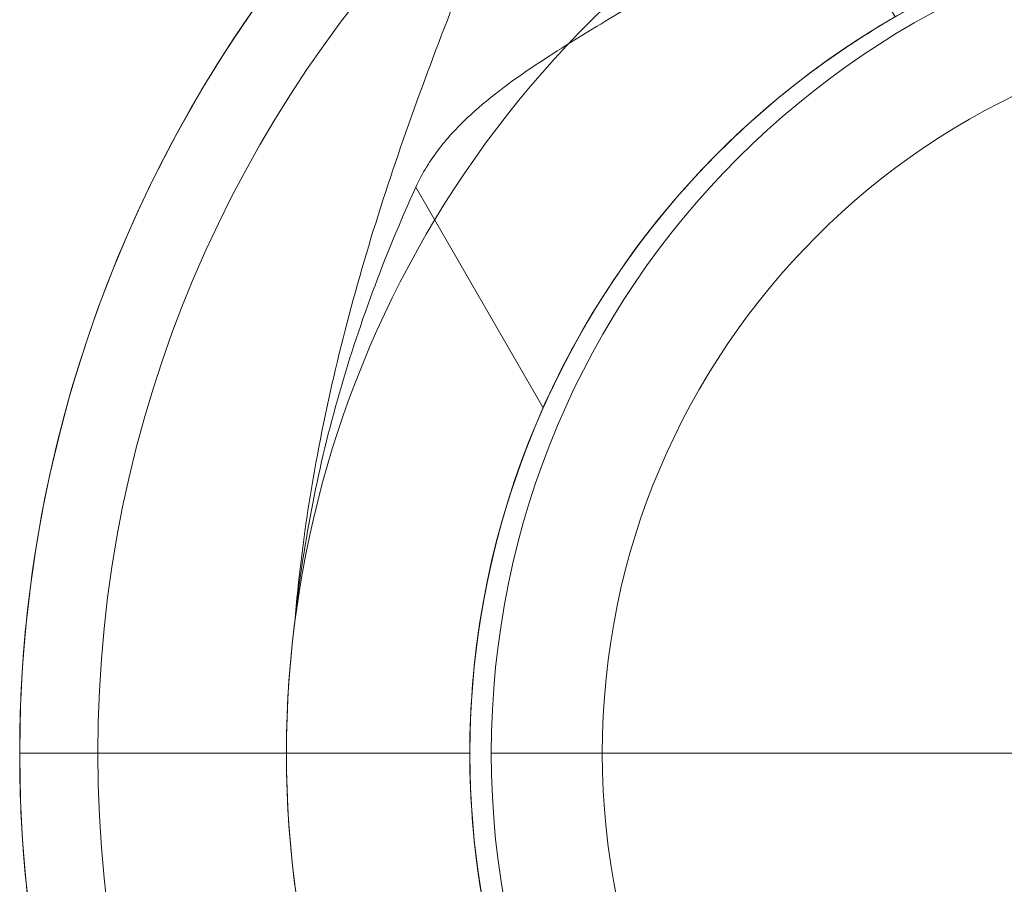
# Model space of a CAD drawing. Units: millimetres. Extents: x -11913 to -6150, y -5982 to -1433.
# Drawn here: x -10411 to -10352, y -3726 to -3674 of the extents above; entities that cross this region are included whole.
import ezdxf

# ---------------------------------------------------------------- set-up
doc = ezdxf.new("R2010")
doc.units = ezdxf.units.MM
doc.header["$MEASUREMENT"] = 0
doc.layers.add('Level 25', color=7, linetype='Continuous', lineweight=0)
doc.layers.add('Level 26', color=7, linetype='Continuous', lineweight=0)

# ---------------------------------------------------------------- blocks, each defined once
blk = doc.blocks.new('From Feature Node_13')
at = {"layer": 'Level 26', "color": 7, "lineweight": 13}
blk.add_line((-10364.327955, -3629.512489), (-10364.327955, -3663.287293), dxfattribs=at)
blk.add_point((-10364.327955, -3663.287293), dxfattribs=at)
blk = doc.blocks.new('From Feature Solid_9')
at = {"layer": 'Level 26', "color": 7, "lineweight": 13}
blk.add_blockref('From Feature Node_13', (0, 0), dxfattribs=at)
blk = doc.blocks.new('From Feature Node_14')
at = {"layer": 'Level 26', "color": 7, "lineweight": 13}
blk.add_line((-10364.327955, -3663.287293), (-10358.267955, -3673.783521), dxfattribs=at)
blk = doc.blocks.new('From Feature Solid_10')
at = {"layer": 'Level 26', "color": 7, "lineweight": 13}
blk.add_blockref('From Feature Node_14', (0, 0), dxfattribs=at)
blk = doc.blocks.new('From Feature Node_12')
at = {"layer": 'Level 26', "color": 7, "lineweight": 13}
for name in ['From Feature Solid_9', 'From Feature Solid_10']:
    blk.add_blockref(name, (0, 0), dxfattribs=at)
blk = doc.blocks.new('From Feature Solid_8')
at = {"layer": 'Level 26', "color": 7, "lineweight": 13}
blk.add_blockref('From Feature Node_12', (0, 0), dxfattribs=at)
blk = doc.blocks.new('From Feature Node_11')
at = {"layer": 'Level 26', "color": 7, "lineweight": 13}
blk.add_blockref('From Feature Solid_8', (0, 0), dxfattribs=at)
blk = doc.blocks.new('From Feature Node_10')
at = {"layer": 'Level 26', "color": 7, "lineweight": 13}
blk.add_blockref('From Feature Node_11', (0, 0), dxfattribs=at)
blk = doc.blocks.new('From Feature Solid_7')
at = {"layer": 'Level 26', "color": 7, "lineweight": 13}
blk.add_blockref('From Feature Node_10', (0, 0), dxfattribs=at)
blk = doc.blocks.new('From Feature Node_9')
at = {"layer": 'Level 26', "color": 7, "lineweight": 13}
blk.add_blockref('From Feature Solid_7', (0, 0), dxfattribs=at)
blk = doc.blocks.new('From Feature Solid_6')
at = {"layer": 'Level 26', "color": 7, "lineweight": 13}
blk.add_blockref('From Feature Node_9', (0, 0), dxfattribs=at)
blk = doc.blocks.new('From Feature Node_15')
at = {"layer": 'Level 26', "color": 7, "lineweight": 13}
blk.add_line((-10358.267955, -3673.783521), (-10358.267955, -3673.783521), dxfattribs=at)
blk = doc.blocks.new('From Feature Solid_11')
at = {"layer": 'Level 26', "color": 7, "lineweight": 13}
blk.add_blockref('From Feature Node_15', (0, 0), dxfattribs=at)
blk = doc.blocks.new('From Feature Node_8')
at = {"layer": 'Level 26', "color": 7, "lineweight": 13}
for name in ['From Feature Solid_6', 'From Feature Solid_11']:
    blk.add_blockref(name, (0, 0), dxfattribs=at)
blk = doc.blocks.new('From Feature Solid_5')
at = {"layer": 'Level 26', "color": 7, "lineweight": 13}
blk.add_blockref('From Feature Node_8', (0, 0), dxfattribs=at)
blk = doc.blocks.new('From Feature Node_7')
at = {"layer": 'Level 26', "color": 7, "lineweight": 13}
blk.add_blockref('From Feature Solid_5', (0, 0), dxfattribs=at)
blk = doc.blocks.new('From Feature Solid_4')
at = {"layer": 'Level 26', "color": 7, "lineweight": 13}
blk.add_blockref('From Feature Node_7', (0, 0), dxfattribs=at)
blk = doc.blocks.new('From Feature Node_6')
at = {"layer": 'Level 26', "color": 7, "lineweight": 13}
blk.add_blockref('From Feature Solid_4', (0, 0), dxfattribs=at)
blk = doc.blocks.new('From Feature Node_5')
at = {"layer": 'Level 26', "color": 7, "lineweight": 13}
for p, q in [((-10359.277955, -3633.715733), (-10359.277955, -3624.462489)), ((-10364.327955, -3630.509081), (-10364.327955, -3629.512489))]:
    blk.add_line(p, q, dxfattribs=at)
blk.add_arc((-10359.277955, -3629.512489), 5.05, 90, 180, dxfattribs=at)
blk.add_arc((-10359.277955, -3629.512489), 5.05, 90, 180, dxfattribs=at)
for p in [(-10359.277955, -3624.462489), (-10364.327955, -3629.512489)]:
    blk.add_point(p, dxfattribs=at)
blk.add_blockref('From Feature Node_6', (0, 0), dxfattribs=at)
blk = doc.blocks.new('From Feature Node_4')
at = {"layer": 'Level 26', "color": 7, "lineweight": 13, "extrusion": (0, 0, -1)}
blk.add_ellipse((-10394.628, -3630.509), major_axis=(-30.3, 0), ratio=0.953905, start_param=3.141593, end_param=4.119183, dxfattribs=at)
at = {"layer": 'Level 26', "color": 7, "lineweight": 13}
for centre, major_axis, ratio, start_param, end_param in [((-10359.278, -3620.766), (11.447, -28.054), 0.175822, -1.163941, -0.600481), ((-10385.316, -3626.079), (2.861, -30.165), 0.754239, 0.54047, 1.214094)]:
    blk.add_ellipse(centre, major_axis=major_axis, ratio=ratio, start_param=start_param, end_param=end_param, dxfattribs=at)
for points, knots in [([(-10364.328, -3663.962), (-10364.328, -3660.208), (-10364.328, -3656.565), (-10364.328, -3651.412), (-10364.328, -3649.742), (-10364.328, -3646.507), (-10364.328, -3644.935), (-10364.328, -3640.473), (-10364.328, -3637.815), (-10364.328, -3633.448), (-10364.328, -3631.694), (-10364.328, -3630.509)], [0, 0, 0, 0, 0.25, 0.25, 0.375, 0.375, 0.5, 0.5, 0.75, 0.75, 1, 1, 1, 1]), ([(-10364.328, -3630.509), (-10364.328, -3630.866), (-10364.325, -3631.355), (-10364.24, -3632.445), (-10364.163, -3633.047), (-10363.778, -3633.857), (-10363.601, -3634.115), (-10363.091, -3634.563), (-10362.757, -3634.759), (-10361.868, -3634.959), (-10361.296, -3634.94), (-10360.186, -3634.506), (-10359.687, -3634.122), (-10359.278, -3633.716)], [0, 0, 0, 0, 0.25, 0.25, 0.5, 0.5, 0.625, 0.625, 0.75, 0.75, 0.875, 0.875, 1, 1, 1, 1]), ([(-10352.62, -3645.05), (-10355.187, -3645.909), (-10357.778, -3646.753), (-10362.918, -3648.355), (-10365.477, -3649.113), (-10369.127, -3650.205), (-10370.297, -3650.558), (-10372.488, -3651.261), (-10373.526, -3651.616), (-10375.309, -3652.341), (-10376.06, -3652.712), (-10377.167, -3653.523), (-10377.489, -3653.942), (-10377.69, -3654.474)], [0, 0, 0, 0, 0.25, 0.25, 0.5, 0.5, 0.625, 0.625, 0.75, 0.75, 0.875, 0.875, 1, 1, 1, 1]), ([(-10377.69, -3654.474), (-10377.884, -3654.991), (-10378.16, -3655.716), (-10378.799, -3657.376), (-10379.169, -3658.325), (-10380.376, -3661.388), (-10381.288, -3663.659), (-10383.144, -3668.276), (-10384.103, -3670.667), (-10385.97, -3675.468), (-10386.879, -3677.881), (-10389.459, -3685.17), (-10390.979, -3690.095), (-10393.346, -3700.129), (-10394.196, -3705.237), (-10394.628, -3710.456)], [0, 0, 0, 0, 0.0625, 0.0625, 0.125, 0.125, 0.25, 0.25, 0.375, 0.375, 0.5, 0.5, 0.75, 0.75, 1, 1, 1, 1]), ([(-10394.628, -3710.456), (-10394.15, -3705.906), (-10393.284, -3701.379), (-10390.803, -3692.564), (-10389.194, -3688.263), (-10387.299, -3684.101)], [0, 0, 0, 0, 0.5, 0.5, 1, 1, 1, 1])]:
    blk.add_open_spline(points, degree=3, knots=knots, dxfattribs=at)
blk.add_blockref('From Feature Node_5', (0, 0), dxfattribs=at)
blk = doc.blocks.new('From Feature Node_3')
at = {"layer": 'Level 26', "color": 7, "lineweight": 13}
for p, q in [((-10364.328, -3663.962), (-10364.328, -3663.287)), ((-10364.328, -3663.287), (-10358.268, -3673.784)), ((-10387.299, -3684.101), (-10379.581, -3697.468))]:
    blk.add_line(p, q, dxfattribs=at)
for points, knots in [([(-10364.328, -3663.962), (-10364.328, -3664.493), (-10364.494, -3665.04), (-10365.145, -3666.193), (-10365.635, -3666.803), (-10366.924, -3668.079), (-10367.712, -3668.736), (-10369.559, -3670.108), (-10370.633, -3670.83), (-10372.974, -3672.319), (-10374.241, -3673.085), (-10376.933, -3674.716), (-10378.369, -3675.586), (-10381.229, -3677.479), (-10382.683, -3678.514), (-10384.679, -3680.359), (-10385.304, -3681.017), (-10386.423, -3682.464), (-10386.915, -3683.257), (-10387.299, -3684.101)], [0, 0, 0, 0, 0.125, 0.125, 0.25, 0.25, 0.375, 0.375, 0.5, 0.5, 0.625, 0.625, 0.75, 0.75, 0.875, 0.875, 0.9375, 0.9375, 1, 1, 1, 1]), ([(-10379.581, -3697.468), (-10378.735, -3695.564), (-10377.786, -3693.739), (-10375.699, -3690.244), (-10374.546, -3688.554), (-10372.17, -3685.463), (-10370.948, -3684.053), (-10368.486, -3681.482), (-10367.254, -3680.332), (-10364.96, -3678.358), (-10363.87, -3677.509), (-10361.936, -3676.096), (-10361.097, -3675.533), (-10359.711, -3674.641), (-10359.17, -3674.315), (-10358.453, -3673.889), (-10358.268, -3673.784), (-10358.268, -3673.784)], [0, 0, 0, 0, 0.125, 0.125, 0.25, 0.25, 0.375, 0.375, 0.5, 0.5, 0.625, 0.625, 0.75, 0.75, 0.875, 0.875, 1, 1, 1, 1])]:
    blk.add_open_spline(points, degree=3, knots=knots, dxfattribs=at)
blk.add_blockref('From Feature Node_4', (0, 0), dxfattribs=at)
blk = doc.blocks.new('From Feature Solid_3')
at = {"layer": 'Level 26', "color": 7, "lineweight": 13}
blk.add_blockref('From Feature Node_3', (0, 0), dxfattribs=at)
blk = doc.blocks.new('From Feature Node_2')
at = {"layer": 'Level 26', "color": 7, "lineweight": 13}
blk.add_blockref('From Feature Solid_3', (0, 0), dxfattribs=at)
blk = doc.blocks.new('From Feature Solid_2')
at = {"layer": 'Level 26', "color": 7, "lineweight": 13}
blk.add_blockref('From Feature Node_2', (0, 0), dxfattribs=at)
blk = doc.blocks.new('From Feature Node_1')
at = {"layer": 'Level 26', "color": 7, "lineweight": 13}
blk.add_blockref('From Feature Solid_2', (0, 0), dxfattribs=at)
blk = doc.blocks.new('From Feature Solid_1')
at = {"layer": 'Level 26', "color": 7, "lineweight": 13}
blk.add_blockref('From Feature Node_1', (0, 0), dxfattribs=at)
blk = doc.blocks.new('From Feature Node_17')
at = {"layer": 'Level 26', "color": 7, "lineweight": 13}
blk.add_line((-10384.022955, -3718.392489), (-10406.559801, -3718.392489), dxfattribs=at)
for radius in [74.046846, 51.51]:
    blk.add_arc((-10332.512955, -3718.392489), radius, 0, 359.999994, dxfattribs=at)
blk = doc.blocks.new('From Feature Solid_13')
at = {"layer": 'Level 26', "color": 7, "lineweight": 13}
blk.add_blockref('From Feature Node_17', (0, 0), dxfattribs=at)
blk = doc.blocks.new('From Feature Node_31')
at = {"layer": 'Level 26', "color": 7, "lineweight": 13}
blk.add_line((-10411.292955, -3718.392489), (-10395.132955, -3718.392489), dxfattribs=at)
for radius, start, end in [(78.78, 123.871143, 180), (78.78, 180, 56.128272), (51.51, 156.031879, 23.968121), (62.62, 172.71853, 7.28147)]:
    blk.add_arc((-10332.512955, -3718.392489), radius, start, end, dxfattribs=at)
blk.add_point((-10384.022955, -3718.392489), dxfattribs=at)
blk = doc.blocks.new('From Feature Solid_23')
at = {"layer": 'Level 26', "color": 7, "lineweight": 13}
blk.add_blockref('From Feature Node_31', (0, 0), dxfattribs=at)
blk = doc.blocks.new('From Feature Node_23')
at = {"layer": 'Level 26', "color": 7, "lineweight": 13}
blk.add_blockref('From Feature Solid_23', (0, 0), dxfattribs=at)
blk = doc.blocks.new('From Feature Solid_16')
at = {"layer": 'Level 26', "color": 7, "lineweight": 13}
blk.add_blockref('From Feature Node_23', (0, 0), dxfattribs=at)
blk = doc.blocks.new('From Feature Node_22')
at = {"layer": 'Level 26', "color": 7, "lineweight": 13}
blk.add_blockref('From Feature Solid_16', (0, 0), dxfattribs=at)
blk = doc.blocks.new('From Feature Solid_15')
at = {"layer": 'Level 26', "color": 7, "lineweight": 13}
blk.add_blockref('From Feature Node_22', (0, 0), dxfattribs=at)
blk = doc.blocks.new('From Feature Node_21')
at = {"layer": 'Level 26', "color": 7, "lineweight": 13}
blk.add_blockref('From Feature Solid_15', (0, 0), dxfattribs=at)
blk = doc.blocks.new('From Feature Node_20')
at = {"layer": 'Level 26', "color": 7, "lineweight": 13}
blk.add_blockref('From Feature Node_21', (0, 0), dxfattribs=at)
blk = doc.blocks.new('From Feature Node_19')
at = {"layer": 'Level 26', "color": 7, "lineweight": 13}
blk.add_blockref('From Feature Node_20', (0, 0), dxfattribs=at)
blk = doc.blocks.new('From Feature Node_18')
at = {"layer": 'Level 26', "color": 7, "lineweight": 13}
blk.add_blockref('From Feature Node_19', (0, 0), dxfattribs=at)
blk = doc.blocks.new('From Feature Solid_14')
at = {"layer": 'Level 26', "color": 7, "lineweight": 13}
blk.add_blockref('From Feature Node_18', (0, 0), dxfattribs=at)
blk = doc.blocks.new('From Feature Node_16')
at = {"layer": 'Level 26', "color": 7, "lineweight": 13}
for name in ['From Feature Solid_14', 'From Feature Solid_13']:
    blk.add_blockref(name, (0, 0), dxfattribs=at)
blk = doc.blocks.new('From Feature Solid_12')
at = {"layer": 'Level 26', "color": 7, "lineweight": 13}
blk.add_blockref('From Feature Node_16', (0, 0), dxfattribs=at)
blk = doc.blocks.new('From Feature Node')
at = {"layer": 'Level 26', "color": 7, "lineweight": 13}
for name in ['From Feature Solid_12', 'From Feature Solid_1']:
    blk.add_blockref(name, (0, 0), dxfattribs=at)
blk = doc.blocks.new('From Feature Solid')
at = {"layer": 'Level 26', "color": 7, "lineweight": 13}
blk.add_blockref('From Feature Node', (5205.6465, 1898.5865), dxfattribs=at)
blk = doc.blocks.new('0')
at = {"layer": 'Level 26', "color": 7, "lineweight": 13, "xscale": 0.009901, "yscale": 0.009901, "zscale": 0.009901, "rotation": 90}
blk.add_blockref('From Feature Solid', (-18.017881, 50.761054), dxfattribs=at)
blk = doc.blocks.new('From Feature Node_45')
at = {"layer": 'Level 26', "color": 7, "lineweight": 13}
blk.add_line((-10364.327955, -3629.512489), (-10364.327955, -3663.287293), dxfattribs=at)
blk.add_point((-10364.327955, -3663.287293), dxfattribs=at)
blk = doc.blocks.new('From Feature Solid_33')
at = {"layer": 'Level 26', "color": 7, "lineweight": 13}
blk.add_blockref('From Feature Node_45', (0, 0), dxfattribs=at)
blk = doc.blocks.new('From Feature Node_46')
at = {"layer": 'Level 26', "color": 7, "lineweight": 13}
blk.add_line((-10364.327955, -3663.287293), (-10358.267955, -3673.783521), dxfattribs=at)
blk = doc.blocks.new('From Feature Solid_34')
at = {"layer": 'Level 26', "color": 7, "lineweight": 13}
blk.add_blockref('From Feature Node_46', (0, 0), dxfattribs=at)
blk = doc.blocks.new('From Feature Node_44')
at = {"layer": 'Level 26', "color": 7, "lineweight": 13}
for name in ['From Feature Solid_33', 'From Feature Solid_34']:
    blk.add_blockref(name, (0, 0), dxfattribs=at)
blk = doc.blocks.new('From Feature Solid_32')
at = {"layer": 'Level 26', "color": 7, "lineweight": 13}
blk.add_blockref('From Feature Node_44', (0, 0), dxfattribs=at)
blk = doc.blocks.new('From Feature Node_43')
at = {"layer": 'Level 26', "color": 7, "lineweight": 13}
blk.add_blockref('From Feature Solid_32', (0, 0), dxfattribs=at)
blk = doc.blocks.new('From Feature Node_42')
at = {"layer": 'Level 26', "color": 7, "lineweight": 13}
blk.add_blockref('From Feature Node_43', (0, 0), dxfattribs=at)
blk = doc.blocks.new('From Feature Solid_31')
at = {"layer": 'Level 26', "color": 7, "lineweight": 13}
blk.add_blockref('From Feature Node_42', (0, 0), dxfattribs=at)
blk = doc.blocks.new('From Feature Node_41')
at = {"layer": 'Level 26', "color": 7, "lineweight": 13}
blk.add_blockref('From Feature Solid_31', (0, 0), dxfattribs=at)
blk = doc.blocks.new('From Feature Solid_30')
at = {"layer": 'Level 26', "color": 7, "lineweight": 13}
blk.add_blockref('From Feature Node_41', (0, 0), dxfattribs=at)
blk = doc.blocks.new('From Feature Node_47')
at = {"layer": 'Level 26', "color": 7, "lineweight": 13}
blk.add_line((-10358.267955, -3673.783521), (-10358.267955, -3673.783521), dxfattribs=at)
blk = doc.blocks.new('From Feature Solid_35')
at = {"layer": 'Level 26', "color": 7, "lineweight": 13}
blk.add_blockref('From Feature Node_47', (0, 0), dxfattribs=at)
blk = doc.blocks.new('From Feature Node_40')
at = {"layer": 'Level 26', "color": 7, "lineweight": 13}
for name in ['From Feature Solid_30', 'From Feature Solid_35']:
    blk.add_blockref(name, (0, 0), dxfattribs=at)
blk = doc.blocks.new('From Feature Solid_29')
at = {"layer": 'Level 26', "color": 7, "lineweight": 13}
blk.add_blockref('From Feature Node_40', (0, 0), dxfattribs=at)
blk = doc.blocks.new('From Feature Node_39')
at = {"layer": 'Level 26', "color": 7, "lineweight": 13}
blk.add_blockref('From Feature Solid_29', (0, 0), dxfattribs=at)
blk = doc.blocks.new('From Feature Solid_28')
at = {"layer": 'Level 26', "color": 7, "lineweight": 13}
blk.add_blockref('From Feature Node_39', (0, 0), dxfattribs=at)
blk = doc.blocks.new('From Feature Node_38')
at = {"layer": 'Level 26', "color": 7, "lineweight": 13}
blk.add_blockref('From Feature Solid_28', (0, 0), dxfattribs=at)
blk = doc.blocks.new('From Feature Node_37')
at = {"layer": 'Level 26', "color": 7, "lineweight": 13}
for p, q in [((-10359.277955, -3633.715733), (-10359.277955, -3624.462489)), ((-10364.327955, -3630.509081), (-10364.327955, -3629.512489))]:
    blk.add_line(p, q, dxfattribs=at)
blk.add_arc((-10359.277955, -3629.512489), 5.05, 90, 180, dxfattribs=at)
blk.add_arc((-10359.277955, -3629.512489), 5.05, 90, 180, dxfattribs=at)
for p in [(-10359.277955, -3624.462489), (-10364.327955, -3629.512489)]:
    blk.add_point(p, dxfattribs=at)
blk.add_blockref('From Feature Node_38', (0, 0), dxfattribs=at)
blk = doc.blocks.new('From Feature Node_36')
at = {"layer": 'Level 26', "color": 7, "lineweight": 13, "extrusion": (0, 0, -1)}
blk.add_ellipse((-10394.628, -3630.509), major_axis=(-30.3, 0), ratio=0.953905, start_param=3.141593, end_param=4.119183, dxfattribs=at)
at = {"layer": 'Level 26', "color": 7, "lineweight": 13}
for centre, major_axis, ratio, start_param, end_param in [((-10359.278, -3620.766), (11.447, -28.054), 0.175822, -1.163941, -0.600481), ((-10385.316, -3626.079), (2.861, -30.165), 0.754239, 0.54047, 1.214094)]:
    blk.add_ellipse(centre, major_axis=major_axis, ratio=ratio, start_param=start_param, end_param=end_param, dxfattribs=at)
for points, knots in [([(-10364.328, -3663.962), (-10364.328, -3660.208), (-10364.328, -3656.565), (-10364.328, -3651.412), (-10364.328, -3649.742), (-10364.328, -3646.507), (-10364.328, -3644.935), (-10364.328, -3640.473), (-10364.328, -3637.815), (-10364.328, -3633.448), (-10364.328, -3631.694), (-10364.328, -3630.509)], [0, 0, 0, 0, 0.25, 0.25, 0.375, 0.375, 0.5, 0.5, 0.75, 0.75, 1, 1, 1, 1]), ([(-10364.328, -3630.509), (-10364.328, -3630.866), (-10364.325, -3631.355), (-10364.24, -3632.445), (-10364.163, -3633.047), (-10363.778, -3633.857), (-10363.601, -3634.115), (-10363.091, -3634.563), (-10362.757, -3634.759), (-10361.868, -3634.959), (-10361.296, -3634.94), (-10360.186, -3634.506), (-10359.687, -3634.122), (-10359.278, -3633.716)], [0, 0, 0, 0, 0.25, 0.25, 0.5, 0.5, 0.625, 0.625, 0.75, 0.75, 0.875, 0.875, 1, 1, 1, 1]), ([(-10352.62, -3645.05), (-10355.187, -3645.909), (-10357.778, -3646.753), (-10362.918, -3648.355), (-10365.477, -3649.113), (-10369.127, -3650.205), (-10370.297, -3650.558), (-10372.488, -3651.261), (-10373.526, -3651.616), (-10375.309, -3652.341), (-10376.06, -3652.712), (-10377.167, -3653.523), (-10377.489, -3653.942), (-10377.69, -3654.474)], [0, 0, 0, 0, 0.25, 0.25, 0.5, 0.5, 0.625, 0.625, 0.75, 0.75, 0.875, 0.875, 1, 1, 1, 1]), ([(-10377.69, -3654.474), (-10377.884, -3654.991), (-10378.16, -3655.716), (-10378.799, -3657.376), (-10379.169, -3658.325), (-10380.376, -3661.388), (-10381.288, -3663.659), (-10383.144, -3668.276), (-10384.103, -3670.667), (-10385.97, -3675.468), (-10386.879, -3677.881), (-10389.459, -3685.17), (-10390.979, -3690.095), (-10393.346, -3700.129), (-10394.196, -3705.237), (-10394.628, -3710.456)], [0, 0, 0, 0, 0.0625, 0.0625, 0.125, 0.125, 0.25, 0.25, 0.375, 0.375, 0.5, 0.5, 0.75, 0.75, 1, 1, 1, 1]), ([(-10394.628, -3710.456), (-10394.15, -3705.906), (-10393.284, -3701.379), (-10390.803, -3692.564), (-10389.194, -3688.263), (-10387.299, -3684.101)], [0, 0, 0, 0, 0.5, 0.5, 1, 1, 1, 1])]:
    blk.add_open_spline(points, degree=3, knots=knots, dxfattribs=at)
blk.add_blockref('From Feature Node_37', (0, 0), dxfattribs=at)
blk = doc.blocks.new('From Feature Node_35')
at = {"layer": 'Level 26', "color": 7, "lineweight": 13}
for p, q in [((-10364.328, -3663.962), (-10364.328, -3663.287)), ((-10364.328, -3663.287), (-10358.268, -3673.784)), ((-10387.299, -3684.101), (-10379.581, -3697.468))]:
    blk.add_line(p, q, dxfattribs=at)
for points, knots in [([(-10364.328, -3663.962), (-10364.328, -3664.493), (-10364.494, -3665.04), (-10365.145, -3666.193), (-10365.635, -3666.803), (-10366.924, -3668.079), (-10367.712, -3668.736), (-10369.559, -3670.108), (-10370.633, -3670.83), (-10372.974, -3672.319), (-10374.241, -3673.085), (-10376.933, -3674.716), (-10378.369, -3675.586), (-10381.229, -3677.479), (-10382.683, -3678.514), (-10384.679, -3680.359), (-10385.304, -3681.017), (-10386.423, -3682.464), (-10386.915, -3683.257), (-10387.299, -3684.101)], [0, 0, 0, 0, 0.125, 0.125, 0.25, 0.25, 0.375, 0.375, 0.5, 0.5, 0.625, 0.625, 0.75, 0.75, 0.875, 0.875, 0.9375, 0.9375, 1, 1, 1, 1]), ([(-10379.581, -3697.468), (-10378.735, -3695.564), (-10377.786, -3693.739), (-10375.699, -3690.244), (-10374.546, -3688.554), (-10372.17, -3685.463), (-10370.948, -3684.053), (-10368.486, -3681.482), (-10367.254, -3680.332), (-10364.96, -3678.358), (-10363.87, -3677.509), (-10361.936, -3676.096), (-10361.097, -3675.533), (-10359.711, -3674.641), (-10359.17, -3674.315), (-10358.453, -3673.889), (-10358.268, -3673.784), (-10358.268, -3673.784)], [0, 0, 0, 0, 0.125, 0.125, 0.25, 0.25, 0.375, 0.375, 0.5, 0.5, 0.625, 0.625, 0.75, 0.75, 0.875, 0.875, 1, 1, 1, 1])]:
    blk.add_open_spline(points, degree=3, knots=knots, dxfattribs=at)
blk.add_blockref('From Feature Node_36', (0, 0), dxfattribs=at)
blk = doc.blocks.new('From Feature Solid_27')
at = {"layer": 'Level 26', "color": 7, "lineweight": 13}
blk.add_blockref('From Feature Node_35', (0, 0), dxfattribs=at)
blk = doc.blocks.new('From Feature Node_34')
at = {"layer": 'Level 26', "color": 7, "lineweight": 13}
blk.add_blockref('From Feature Solid_27', (0, 0), dxfattribs=at)
blk = doc.blocks.new('From Feature Solid_26')
at = {"layer": 'Level 26', "color": 7, "lineweight": 13}
blk.add_blockref('From Feature Node_34', (0, 0), dxfattribs=at)
blk = doc.blocks.new('From Feature Node_33')
at = {"layer": 'Level 26', "color": 7, "lineweight": 13}
blk.add_blockref('From Feature Solid_26', (0, 0), dxfattribs=at)
blk = doc.blocks.new('From Feature Solid_25')
at = {"layer": 'Level 26', "color": 7, "lineweight": 13}
blk.add_blockref('From Feature Node_33', (0, 0), dxfattribs=at)
blk = doc.blocks.new('From Feature Node_49')
at = {"layer": 'Level 26', "color": 7, "lineweight": 13}
blk.add_line((-10384.022955, -3718.392489), (-10406.559801, -3718.392489), dxfattribs=at)
for radius in [74.046846, 51.51]:
    blk.add_arc((-10332.512955, -3718.392489), radius, 0, 359.999994, dxfattribs=at)
blk = doc.blocks.new('From Feature Solid_37')
at = {"layer": 'Level 26', "color": 7, "lineweight": 13}
blk.add_blockref('From Feature Node_49', (0, 0), dxfattribs=at)
blk = doc.blocks.new('From Feature Node_63')
at = {"layer": 'Level 26', "color": 7, "lineweight": 13}
blk.add_line((-10411.292955, -3718.392489), (-10395.132955, -3718.392489), dxfattribs=at)
for radius, start, end in [(78.78, 123.871143, 180), (78.78, 180, 56.128272), (51.51, 156.031879, 23.968121), (62.62, 172.71853, 7.28147)]:
    blk.add_arc((-10332.512955, -3718.392489), radius, start, end, dxfattribs=at)
blk.add_point((-10384.022955, -3718.392489), dxfattribs=at)
blk = doc.blocks.new('From Feature Solid_47')
at = {"layer": 'Level 26', "color": 7, "lineweight": 13}
blk.add_blockref('From Feature Node_63', (0, 0), dxfattribs=at)
blk = doc.blocks.new('From Feature Node_55')
at = {"layer": 'Level 26', "color": 7, "lineweight": 13}
blk.add_blockref('From Feature Solid_47', (0, 0), dxfattribs=at)
blk = doc.blocks.new('From Feature Solid_40')
at = {"layer": 'Level 26', "color": 7, "lineweight": 13}
blk.add_blockref('From Feature Node_55', (0, 0), dxfattribs=at)
blk = doc.blocks.new('From Feature Node_54')
at = {"layer": 'Level 26', "color": 7, "lineweight": 13}
blk.add_blockref('From Feature Solid_40', (0, 0), dxfattribs=at)
blk = doc.blocks.new('From Feature Solid_39')
at = {"layer": 'Level 26', "color": 7, "lineweight": 13}
blk.add_blockref('From Feature Node_54', (0, 0), dxfattribs=at)
blk = doc.blocks.new('From Feature Node_53')
at = {"layer": 'Level 26', "color": 7, "lineweight": 13}
blk.add_blockref('From Feature Solid_39', (0, 0), dxfattribs=at)
blk = doc.blocks.new('From Feature Node_52')
at = {"layer": 'Level 26', "color": 7, "lineweight": 13}
blk.add_blockref('From Feature Node_53', (0, 0), dxfattribs=at)
blk = doc.blocks.new('From Feature Node_51')
at = {"layer": 'Level 26', "color": 7, "lineweight": 13}
blk.add_blockref('From Feature Node_52', (0, 0), dxfattribs=at)
blk = doc.blocks.new('From Feature Node_50')
at = {"layer": 'Level 26', "color": 7, "lineweight": 13}
blk.add_blockref('From Feature Node_51', (0, 0), dxfattribs=at)
blk = doc.blocks.new('From Feature Solid_38')
at = {"layer": 'Level 26', "color": 7, "lineweight": 13}
blk.add_blockref('From Feature Node_50', (0, 0), dxfattribs=at)
blk = doc.blocks.new('From Feature Node_48')
at = {"layer": 'Level 26', "color": 7, "lineweight": 13}
for name in ['From Feature Solid_38', 'From Feature Solid_37']:
    blk.add_blockref(name, (0, 0), dxfattribs=at)
blk = doc.blocks.new('From Feature Solid_36')
at = {"layer": 'Level 26', "color": 7, "lineweight": 13}
blk.add_blockref('From Feature Node_48', (0, 0), dxfattribs=at)
blk = doc.blocks.new('From Feature Node_32')
at = {"layer": 'Level 26', "color": 7, "lineweight": 13}
for name in ['From Feature Solid_36', 'From Feature Solid_25']:
    blk.add_blockref(name, (0, 0), dxfattribs=at)
blk = doc.blocks.new('From Feature Solid_24')
at = {"layer": 'Level 26', "color": 7, "lineweight": 13}
blk.add_blockref('From Feature Node_32', (5205.6465, 1898.5865), dxfattribs=at)
blk = doc.blocks.new('0_1')
at = {"layer": 'Level 26', "color": 7, "lineweight": 13, "xscale": 0.009901, "yscale": 0.009901, "zscale": 0.009901, "rotation": 90}
blk.add_blockref('From Feature Solid_24', (-18.017881, 50.761054), dxfattribs=at)
blk = doc.blocks.new('From Feature Node_148')
at = {"layer": 'Level 26', "color": 7, "lineweight": 13}
blk.add_line((-10384.022955, -3718.392489), (-10406.559801, -3718.392489), dxfattribs=at)
at = {"layer": 'Level 26', "color": 7, "lineweight": 13, "extrusion": (0, 0, -1)}
for radius in [74.046846, 51.51]:
    blk.add_arc((10332.512955, -3718.392489), radius, 0, 359.999994, dxfattribs=at)
blk = doc.blocks.new('From Feature Solid_110')
at = {"layer": 'Level 26', "color": 7, "lineweight": 13}
blk.add_blockref('From Feature Node_148', (0, 0), dxfattribs=at)
blk = doc.blocks.new('From Feature Node_162')
at = {"layer": 'Level 26', "color": 7, "lineweight": 13}
blk.add_line((-10411.292955, -3718.392489), (-10395.132955, -3718.392489), dxfattribs=at)
at = {"layer": 'Level 26', "color": 7, "lineweight": 13, "extrusion": (0, 0, -1)}
for radius, start, end in [(78.78, 0, 236.128272), (62.62, 352.71853, 187.28147), (51.51, 336.031879, 203.968121), (78.78, 303.871143, 0)]:
    blk.add_arc((10332.512955, -3718.392489), radius, start, end, dxfattribs=at)
at = {"layer": 'Level 26', "color": 7, "lineweight": 13}
blk.add_point((-10384.022955, -3718.392489), dxfattribs=at)
blk = doc.blocks.new('From Feature Solid_120')
at = {"layer": 'Level 26', "color": 7, "lineweight": 13}
blk.add_blockref('From Feature Node_162', (0, 0), dxfattribs=at)
blk = doc.blocks.new('From Feature Node_154')
at = {"layer": 'Level 26', "color": 7, "lineweight": 13}
blk.add_blockref('From Feature Solid_120', (0, 0), dxfattribs=at)
blk = doc.blocks.new('From Feature Solid_113')
at = {"layer": 'Level 26', "color": 7, "lineweight": 13}
blk.add_blockref('From Feature Node_154', (0, 0), dxfattribs=at)
blk = doc.blocks.new('From Feature Node_153')
at = {"layer": 'Level 26', "color": 7, "lineweight": 13}
blk.add_blockref('From Feature Solid_113', (0, 0), dxfattribs=at)
blk = doc.blocks.new('From Feature Solid_112')
at = {"layer": 'Level 26', "color": 7, "lineweight": 13}
blk.add_blockref('From Feature Node_153', (0, 0), dxfattribs=at)
blk = doc.blocks.new('From Feature Node_152')
at = {"layer": 'Level 26', "color": 7, "lineweight": 13}
blk.add_blockref('From Feature Solid_112', (0, 0), dxfattribs=at)
blk = doc.blocks.new('From Feature Node_151')
at = {"layer": 'Level 26', "color": 7, "lineweight": 13}
blk.add_blockref('From Feature Node_152', (0, 0), dxfattribs=at)
blk = doc.blocks.new('From Feature Node_150')
at = {"layer": 'Level 26', "color": 7, "lineweight": 13}
blk.add_blockref('From Feature Node_151', (0, 0), dxfattribs=at)
blk = doc.blocks.new('From Feature Node_149')
at = {"layer": 'Level 26', "color": 7, "lineweight": 13}
blk.add_blockref('From Feature Node_150', (0, 0), dxfattribs=at)
blk = doc.blocks.new('From Feature Solid_111')
at = {"layer": 'Level 26', "color": 7, "lineweight": 13}
blk.add_blockref('From Feature Node_149', (0, 0), dxfattribs=at)
blk = doc.blocks.new('From Feature Node_147')
at = {"layer": 'Level 26', "color": 7, "lineweight": 13}
for name in ['From Feature Solid_111', 'From Feature Solid_110']:
    blk.add_blockref(name, (0, 0), dxfattribs=at)
blk = doc.blocks.new('From Feature Solid_109')
at = {"layer": 'Level 26', "color": 7, "lineweight": 13}
blk.add_blockref('From Feature Node_147', (0, 0), dxfattribs=at)
blk = doc.blocks.new('From Feature Node_131')
at = {"layer": 'Level 26', "color": 7, "lineweight": 13}
blk.add_blockref('From Feature Solid_109', (0, 0), dxfattribs=at)
blk = doc.blocks.new('From Feature Solid_97')
at = {"layer": 'Level 26', "color": 7, "lineweight": 13}
blk.add_blockref('From Feature Node_131', (5205.6465, 1906.1615), dxfattribs=at)
blk = doc.blocks.new('0_4')
at = {"layer": 'Level 26', "color": 7, "lineweight": 13, "extrusion": (0, 0, -1), "xscale": 0.009901, "yscale": 0.009901, "zscale": 0.009901, "rotation": 90}
blk.add_blockref('From Feature Solid_97', (-17.942881, 50.761054), dxfattribs=at)
blk = doc.blocks.new('From Feature Node_180')
at = {"layer": 'Level 26', "color": 7, "lineweight": 13}
blk.add_line((-10384.022955, -3718.392489), (-10406.559801, -3718.392489), dxfattribs=at)
at = {"layer": 'Level 26', "color": 7, "lineweight": 13, "extrusion": (0, 0, -1)}
for radius in [74.046846, 51.51]:
    blk.add_arc((10332.512955, -3718.392489), radius, 0, 359.999994, dxfattribs=at)
blk = doc.blocks.new('From Feature Solid_134')
at = {"layer": 'Level 26', "color": 7, "lineweight": 13}
blk.add_blockref('From Feature Node_180', (0, 0), dxfattribs=at)
blk = doc.blocks.new('From Feature Node_194')
at = {"layer": 'Level 26', "color": 7, "lineweight": 13}
blk.add_line((-10411.292955, -3718.392489), (-10395.132955, -3718.392489), dxfattribs=at)
at = {"layer": 'Level 26', "color": 7, "lineweight": 13, "extrusion": (0, 0, -1)}
for radius, start, end in [(78.78, 0, 236.128272), (62.62, 352.71853, 187.28147), (51.51, 336.031879, 203.968121), (78.78, 303.871143, 0)]:
    blk.add_arc((10332.512955, -3718.392489), radius, start, end, dxfattribs=at)
at = {"layer": 'Level 26', "color": 7, "lineweight": 13}
blk.add_point((-10384.022955, -3718.392489), dxfattribs=at)
blk = doc.blocks.new('From Feature Solid_144')
at = {"layer": 'Level 26', "color": 7, "lineweight": 13}
blk.add_blockref('From Feature Node_194', (0, 0), dxfattribs=at)
blk = doc.blocks.new('From Feature Node_186')
at = {"layer": 'Level 26', "color": 7, "lineweight": 13}
blk.add_blockref('From Feature Solid_144', (0, 0), dxfattribs=at)
blk = doc.blocks.new('From Feature Solid_137')
at = {"layer": 'Level 26', "color": 7, "lineweight": 13}
blk.add_blockref('From Feature Node_186', (0, 0), dxfattribs=at)
blk = doc.blocks.new('From Feature Node_185')
at = {"layer": 'Level 26', "color": 7, "lineweight": 13}
blk.add_blockref('From Feature Solid_137', (0, 0), dxfattribs=at)
blk = doc.blocks.new('From Feature Solid_136')
at = {"layer": 'Level 26', "color": 7, "lineweight": 13}
blk.add_blockref('From Feature Node_185', (0, 0), dxfattribs=at)
blk = doc.blocks.new('From Feature Node_184')
at = {"layer": 'Level 26', "color": 7, "lineweight": 13}
blk.add_blockref('From Feature Solid_136', (0, 0), dxfattribs=at)
blk = doc.blocks.new('From Feature Node_183')
at = {"layer": 'Level 26', "color": 7, "lineweight": 13}
blk.add_blockref('From Feature Node_184', (0, 0), dxfattribs=at)
blk = doc.blocks.new('From Feature Node_182')
at = {"layer": 'Level 26', "color": 7, "lineweight": 13}
blk.add_blockref('From Feature Node_183', (0, 0), dxfattribs=at)
blk = doc.blocks.new('From Feature Node_181')
at = {"layer": 'Level 26', "color": 7, "lineweight": 13}
blk.add_blockref('From Feature Node_182', (0, 0), dxfattribs=at)
blk = doc.blocks.new('From Feature Solid_135')
at = {"layer": 'Level 26', "color": 7, "lineweight": 13}
blk.add_blockref('From Feature Node_181', (0, 0), dxfattribs=at)
blk = doc.blocks.new('From Feature Node_179')
at = {"layer": 'Level 26', "color": 7, "lineweight": 13}
for name in ['From Feature Solid_135', 'From Feature Solid_134']:
    blk.add_blockref(name, (0, 0), dxfattribs=at)
blk = doc.blocks.new('From Feature Solid_133')
at = {"layer": 'Level 26', "color": 7, "lineweight": 13}
blk.add_blockref('From Feature Node_179', (0, 0), dxfattribs=at)
blk = doc.blocks.new('From Feature Node_163')
at = {"layer": 'Level 26', "color": 7, "lineweight": 13}
blk.add_blockref('From Feature Solid_133', (0, 0), dxfattribs=at)
blk = doc.blocks.new('From Feature Solid_121')
at = {"layer": 'Level 26', "color": 7, "lineweight": 13}
blk.add_blockref('From Feature Node_163', (5205.6465, 1906.1615), dxfattribs=at)
blk = doc.blocks.new('0_5')
at = {"layer": 'Level 26', "color": 7, "lineweight": 13, "extrusion": (0, 0, -1), "xscale": 0.009901, "yscale": 0.009901, "zscale": 0.009901, "rotation": 90}
blk.add_blockref('From Feature Solid_121', (-17.942881, 50.761054), dxfattribs=at)
blk = doc.blocks.new('A3005S')
at = {"layer": 'Level 26', "color": 7, "lineweight": 13, "extrusion": (0, 0, -1), "xscale": 101, "yscale": 101, "zscale": 101, "rotation": 180}
for name in ['0_4', '0_5']:
    blk.add_blockref(name, (0, 600.784012), dxfattribs=at)
at = {"layer": 'Level 26', "color": 7, "lineweight": 13, "xscale": 101, "yscale": 101, "zscale": 101, "rotation": 180}
for name in ['0', '0_1']:
    blk.add_blockref(name, (0, 600.784012), dxfattribs=at)
blk = doc.blocks.new('From Smart Solid_15')
at = {"layer": 'Level 26', "color": 7, "linetype": 'Continuous', "lineweight": 13}
blk.add_line((0.000057, 0.000011), (-44.278631, 0.000011), dxfattribs=at)
blk.add_arc((0.000057, 0.000011), 44.278689, 0, 359.999994, dxfattribs=at)
blk = doc.blocks.new('From Smart Solid_16')
at = {"layer": 'Level 26', "color": 7, "linetype": 'Continuous', "lineweight": 13}
blk.add_line((-44.279131, 0.000011), (-51.000443, 0.000011), dxfattribs=at)
for radius in [51, 44.278689]:
    blk.add_arc((-0.000443, 0.000011), radius, 0, 359.999994, dxfattribs=at)
blk = doc.blocks.new('From Cone_5')
at = {"layer": 'Level 26', "color": 7, "linetype": 'Continuous', "lineweight": 13}
blk.add_circle((-0.000443, 0.000011), 51, dxfattribs=at)
blk.add_circle((-0.000443, 0.000011), 51, dxfattribs=at)
blk = doc.blocks.new('From Smart Solid_17')
at = {"layer": 'Level 26', "color": 7, "linetype": 'Continuous', "lineweight": 13}
blk.add_arc((-0.000443, 0.000011), 51, 0, 359.999994, dxfattribs=at)
blk.add_arc((-0.000443, 0.000011), 51, 0, 359.999994, dxfattribs=at)
blk.add_point((-51.000443, 0.000011), dxfattribs=at)
blk = doc.blocks.new('A3022')
at = {"layer": 'Level 26', "color": 7, "linetype": 'Continuous', "lineweight": 13}
for name, p in [('From Smart Solid_16', (0.000443, -0.000011)), ('From Cone_5', (0.000443, -0.000011)), ('From Smart Solid_17', (0.000443, -0.000011)), ('From Smart Solid_15', (-0.000057, -0.000011))]:
    blk.add_blockref(name, p, dxfattribs=at)

msp = doc.modelspace()

# ---------------------------------------------------------------- block references
at = {"layer": 'Level 25', "color": 253, "linetype": 'Continuous', "lineweight": 13, "rotation": 90}
msp.add_blockref('A3005S', (-9731.728943, -3718.392489), dxfattribs=at)
at = {"layer": 'Level 26', "color": 7, "linetype": 'Continuous', "lineweight": 13}
msp.add_blockref('A3022', (-10331.728943, -3718.392489), dxfattribs=at)

doc.saveas('drawing.dxf')
